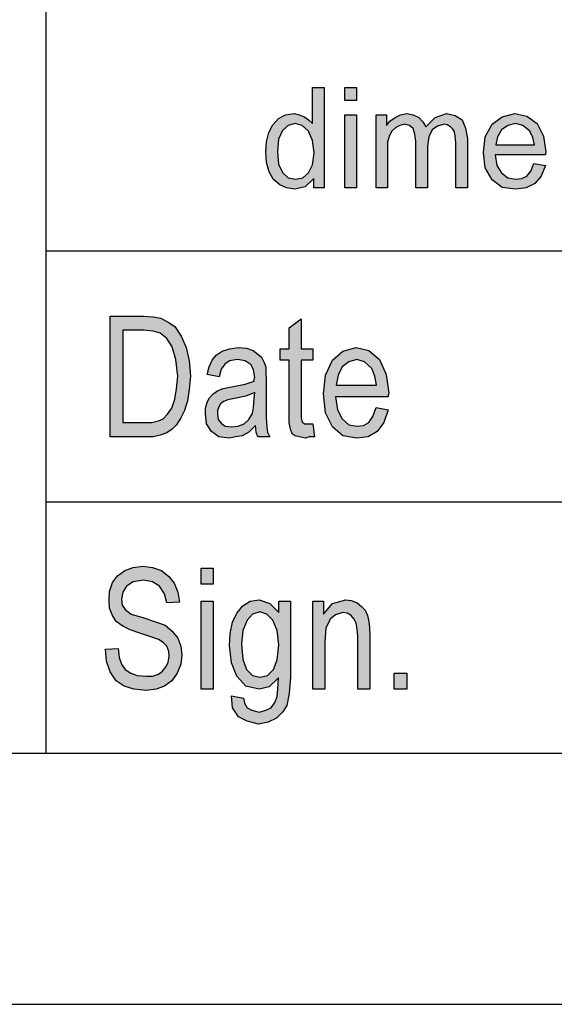
# Model space of a CAD drawing. Units: millimetres. Extents: x -327 to -30, y -49 to 161.
# Drawn here: x -219 to -208, y -49 to -30 of the extents above; entities that cross this region are included whole.
import ezdxf

# ---------------------------------------------------------------- set-up
doc = ezdxf.new("R2010")
doc.units = ezdxf.units.MM
doc.layers.add('1', color=7, linetype='Continuous')

# ---------------------------------------------------------------- blocks, each defined once
blk = doc.blocks.new('_formato_A4', base_point=(-178.008, 55.7))
at = {"layer": '1', "linetype": 'Continuous'}
h = blk.add_hatch(color=7, dxfattribs=at)
h.paths.add_polyline_path([(-213.18, -33.05), (-213.18, -32.863), (-213.352, -33.025), (-213.559, -33.075), (-213.72, -33.05), (-213.858, -32.988), (-213.985, -32.876), (-214.065, -32.727), (-214.123, -32.54), (-214.134, -32.329), (-214.123, -32.13), (-214.077, -31.943), (-213.996, -31.794), (-213.881, -31.669), (-213.743, -31.595), (-213.571, -31.57), (-213.467, -31.595), (-213.364, -31.632), (-213.283, -31.694), (-213.203, -31.769), (-213.203, -31.048), (-212.973, -31.048), (-212.973, -33.05)])
h.paths.add_polyline_path([(-213.904, -32.329), (-213.881, -32.577), (-213.801, -32.739), (-213.686, -32.851), (-213.536, -32.876), (-213.398, -32.851), (-213.283, -32.751), (-213.203, -32.59), (-213.168, -32.353), (-213.203, -32.105), (-213.283, -31.918), (-213.41, -31.806), (-213.548, -31.769), (-213.686, -31.806), (-213.801, -31.906), (-213.881, -32.08)], flags=16)
for points in [[(-212.559, -31.309), (-212.559, -31.048), (-212.329, -31.048), (-212.329, -31.309)], [(-212.559, -33.05), (-212.559, -31.595), (-212.329, -31.595), (-212.329, -33.05)], [(-211.938, -33.05), (-211.938, -31.595), (-211.731, -31.595), (-211.731, -31.806), (-211.662, -31.719), (-211.558, -31.645), (-211.455, -31.595), (-211.328, -31.57), (-211.202, -31.595), (-211.087, -31.645), (-211.006, -31.732), (-210.949, -31.831), (-210.765, -31.645), (-210.535, -31.57), (-210.362, -31.607), (-210.224, -31.694), (-210.155, -31.856), (-210.121, -32.067), (-210.121, -33.05), (-210.351, -33.05), (-210.351, -32.142), (-210.362, -32.018), (-210.374, -31.931), (-210.408, -31.881), (-210.454, -31.831), (-210.523, -31.794), (-210.581, -31.781), (-210.719, -31.819), (-210.822, -31.893), (-210.891, -32.03), (-210.914, -32.217), (-210.914, -33.05), (-211.144, -33.05), (-211.144, -32.117), (-211.167, -31.98), (-211.202, -31.868), (-211.271, -31.806), (-211.374, -31.781), (-211.466, -31.806), (-211.547, -31.844), (-211.627, -31.918), (-211.673, -32.005), (-211.708, -32.13), (-211.708, -32.304), (-211.708, -33.05)], [(-213.2, -37.748), (-213.164, -38.001), (-213.272, -38.001), (-213.344, -38.031), (-213.464, -38.001), (-213.548, -37.987), (-213.608, -37.942), (-213.644, -37.852), (-213.668, -37.718), (-213.668, -37.494), (-213.668, -36.479), (-213.848, -36.479), (-213.848, -36.255), (-213.668, -36.255), (-213.668, -35.837), (-213.428, -35.658), (-213.428, -36.255), (-213.2, -36.255), (-213.2, -36.479), (-213.428, -36.479), (-213.428, -37.509), (-213.428, -37.628), (-213.416, -37.688), (-213.404, -37.718), (-213.38, -37.733), (-213.356, -37.748), (-213.308, -37.748), (-213.272, -37.748)], [(-217.328, -42.233), (-217.076, -42.218), (-217.052, -42.397), (-217.004, -42.531), (-216.932, -42.636), (-216.824, -42.71), (-216.692, -42.755), (-216.524, -42.77), (-216.392, -42.77), (-216.272, -42.725), (-216.188, -42.666), (-216.116, -42.576), (-216.08, -42.487), (-216.056, -42.367), (-216.068, -42.278), (-216.104, -42.173), (-216.176, -42.099), (-216.272, -42.039), (-216.404, -41.994), (-216.62, -41.919), (-216.836, -41.845), (-216.98, -41.77), (-217.112, -41.681), (-217.196, -41.546), (-217.244, -41.412), (-217.256, -41.248), (-217.244, -41.084), (-217.184, -40.904), (-217.088, -40.77), (-216.944, -40.666), (-216.776, -40.606), (-216.584, -40.576), (-216.392, -40.606), (-216.212, -40.666), (-216.068, -40.785), (-215.96, -40.919), (-215.888, -41.099), (-215.852, -41.293), (-216.104, -41.307), (-216.152, -41.128), (-216.248, -40.979), (-216.392, -40.89), (-216.572, -40.86), (-216.776, -40.89), (-216.908, -40.979), (-216.98, -41.099), (-217.004, -41.233), (-216.992, -41.352), (-216.932, -41.442), (-216.812, -41.531), (-216.56, -41.606), (-216.308, -41.696), (-216.14, -41.755), (-215.996, -41.875), (-215.888, -42.009), (-215.828, -42.173), (-215.804, -42.352), (-215.828, -42.531), (-215.9, -42.71), (-216.008, -42.86), (-216.152, -42.964), (-216.32, -43.024), (-216.512, -43.054), (-216.764, -43.024), (-216.956, -42.964), (-217.112, -42.86), (-217.232, -42.681), (-217.304, -42.472)], [(-215.42, -40.934), (-215.42, -40.621), (-215.18, -40.621), (-215.18, -40.934)], [(-215.42, -43.024), (-215.42, -41.278), (-215.18, -41.278), (-215.18, -43.024)], [(-213.2, -43.024), (-213.2, -41.278), (-212.984, -41.278), (-212.984, -41.531), (-212.804, -41.322), (-212.54, -41.248), (-212.432, -41.263), (-212.312, -41.307), (-212.228, -41.382), (-212.156, -41.457), (-212.108, -41.561), (-212.084, -41.681), (-212.072, -41.8), (-212.06, -41.964), (-212.06, -43.024), (-212.3, -43.024), (-212.3, -41.979), (-212.312, -41.83), (-212.336, -41.71), (-212.372, -41.636), (-212.432, -41.561), (-212.516, -41.516), (-212.6, -41.501), (-212.744, -41.546), (-212.852, -41.636), (-212.936, -41.815), (-212.96, -42.084), (-212.96, -43.024)], [(-211.58, -43.024), (-211.58, -42.71), (-211.328, -42.71), (-211.328, -43.024)]]:
    blk.add_hatch(color=7, dxfattribs=at).paths.add_polyline_path(points)
h = blk.add_hatch(color=7, dxfattribs=at)
h.paths.add_polyline_path([(-208.798, -32.565), (-208.568, -32.602), (-208.649, -32.814), (-208.775, -32.963), (-208.948, -33.05), (-209.166, -33.075), (-209.431, -33.038), (-209.626, -32.888), (-209.764, -32.652), (-209.799, -32.341), (-209.764, -32.03), (-209.626, -31.781), (-209.431, -31.632), (-209.178, -31.57), (-208.936, -31.62), (-208.729, -31.769), (-208.603, -32.018), (-208.557, -32.329), (-208.568, -32.366), (-208.568, -32.391), (-209.569, -32.391), (-209.534, -32.602), (-209.442, -32.751), (-209.316, -32.851), (-209.155, -32.876), (-209.04, -32.863), (-208.936, -32.814), (-208.856, -32.714)])
h.paths.add_polyline_path([(-209.557, -32.192), (-208.787, -32.192), (-208.821, -32.043), (-208.879, -31.918), (-209.017, -31.806), (-209.166, -31.769), (-209.316, -31.806), (-209.442, -31.893), (-209.523, -32.03)], flags=16)
h = blk.add_hatch(color=7, dxfattribs=at)
h.paths.add_polyline_path([(-217.232, -38.001), (-217.232, -35.599), (-216.572, -35.599), (-216.38, -35.613), (-216.224, -35.643), (-216.08, -35.718), (-215.948, -35.807), (-215.816, -36.001), (-215.72, -36.225), (-215.66, -36.494), (-215.636, -36.793), (-215.66, -37.061), (-215.696, -37.285), (-215.756, -37.479), (-215.828, -37.628), (-215.912, -37.763), (-215.996, -37.852), (-216.104, -37.927), (-216.236, -37.972), (-216.38, -38.001), (-216.536, -38.001)])
h.paths.add_polyline_path([(-216.98, -37.718), (-216.572, -37.718), (-216.404, -37.718), (-216.272, -37.688), (-216.176, -37.643), (-216.092, -37.554), (-216.008, -37.434), (-215.948, -37.255), (-215.912, -37.046), (-215.888, -36.793), (-215.924, -36.464), (-215.996, -36.21), (-216.104, -36.046), (-216.236, -35.942), (-216.38, -35.897), (-216.572, -35.882), (-216.98, -35.882)], flags=16)
h = blk.add_hatch(color=7, dxfattribs=at)
h.paths.add_polyline_path([(-214.34, -37.778), (-214.472, -37.912), (-214.604, -37.987), (-214.736, -38.001), (-214.856, -38.031), (-215.072, -38.001), (-215.216, -37.897), (-215.312, -37.748), (-215.336, -37.539), (-215.336, -37.434), (-215.3, -37.315), (-215.252, -37.225), (-215.18, -37.151), (-215.096, -37.091), (-215, -37.046), (-214.916, -37.031), (-214.784, -37.001), (-214.544, -36.957), (-214.364, -36.897), (-214.364, -36.852), (-214.352, -36.822), (-214.376, -36.673), (-214.424, -36.569), (-214.544, -36.494), (-214.7, -36.464), (-214.856, -36.494), (-214.952, -36.554), (-215.024, -36.658), (-215.06, -36.807), (-215.3, -36.763), (-215.264, -36.613), (-215.204, -36.479), (-215.12, -36.375), (-215, -36.3), (-214.856, -36.255), (-214.676, -36.225), (-214.52, -36.24), (-214.388, -36.285), (-214.292, -36.36), (-214.22, -36.419), (-214.172, -36.509), (-214.136, -36.613), (-214.136, -36.718), (-214.124, -36.882), (-214.124, -37.285), (-214.124, -37.628), (-214.112, -37.807), (-214.1, -37.912), (-214.052, -38.001), (-214.292, -38.001), (-214.328, -37.912)])
h.paths.add_polyline_path([(-214.352, -37.121), (-214.532, -37.196), (-214.76, -37.24), (-214.892, -37.27), (-214.976, -37.3), (-215.036, -37.345), (-215.072, -37.404), (-215.096, -37.479), (-215.096, -37.539), (-215.084, -37.658), (-215.024, -37.733), (-214.94, -37.793), (-214.808, -37.807), (-214.688, -37.793), (-214.568, -37.748), (-214.472, -37.658), (-214.4, -37.539), (-214.376, -37.419), (-214.364, -37.24)], flags=16)
h = blk.add_hatch(color=7, dxfattribs=at)
h.paths.add_polyline_path([(-211.94, -37.419), (-211.7, -37.464), (-211.784, -37.718), (-211.916, -37.897), (-212.096, -38.001), (-212.324, -38.031), (-212.6, -37.987), (-212.804, -37.807), (-212.948, -37.524), (-212.984, -37.151), (-212.948, -36.778), (-212.804, -36.479), (-212.6, -36.3), (-212.336, -36.225), (-212.084, -36.285), (-211.868, -36.464), (-211.736, -36.763), (-211.688, -37.136), (-211.7, -37.181), (-211.7, -37.21), (-212.744, -37.21), (-212.708, -37.464), (-212.612, -37.643), (-212.48, -37.763), (-212.312, -37.793), (-212.192, -37.778), (-212.084, -37.718), (-212, -37.599)])
h.paths.add_polyline_path([(-212.732, -36.972), (-211.928, -36.972), (-211.964, -36.793), (-212.024, -36.643), (-212.168, -36.509), (-212.324, -36.464), (-212.48, -36.509), (-212.612, -36.613), (-212.696, -36.778)], flags=16)
h = blk.add_hatch(color=7, dxfattribs=at)
h.paths.add_polyline_path([(-214.82, -43.158), (-214.58, -43.203), (-214.556, -43.307), (-214.508, -43.397), (-214.412, -43.442), (-214.268, -43.487), (-214.136, -43.442), (-214.028, -43.397), (-213.956, -43.293), (-213.908, -43.173), (-213.896, -43.024), (-213.884, -42.8), (-214.064, -42.979), (-214.268, -43.024), (-214.532, -42.964), (-214.712, -42.77), (-214.82, -42.501), (-214.856, -42.158), (-214.844, -41.919), (-214.796, -41.696), (-214.712, -41.516), (-214.592, -41.367), (-214.448, -41.278), (-214.268, -41.248), (-214.052, -41.322), (-213.872, -41.501), (-213.872, -41.278), (-213.644, -41.278), (-213.644, -42.785), (-213.668, -43.113), (-213.716, -43.352), (-213.8, -43.487), (-213.92, -43.606), (-214.088, -43.681), (-214.28, -43.725), (-214.508, -43.666), (-214.676, -43.576), (-214.796, -43.397)])
h.paths.add_polyline_path([(-214.616, -42.128), (-214.592, -42.427), (-214.52, -42.636), (-214.4, -42.755), (-214.244, -42.785), (-214.1, -42.755), (-213.98, -42.636), (-213.908, -42.442), (-213.872, -42.143), (-213.908, -41.86), (-213.992, -41.651), (-214.112, -41.531), (-214.256, -41.487), (-214.4, -41.531), (-214.508, -41.651), (-214.592, -41.86)], flags=16)
at = {"layer": '1', "color": 7, "linetype": 'Continuous'}
for p, q in [((-218.508, -44.3), (-218.508, -9.3)), ((-213.203, -31.048), (-212.973, -31.048)), ((-213.203, -31.769), (-213.203, -31.048)), ((-212.973, -31.048), (-212.973, -33.05)), ((-212.559, -31.048), (-212.329, -31.048)), ((-212.559, -31.309), (-212.559, -31.048)), ((-212.329, -31.048), (-212.329, -31.309)), ((-212.329, -31.309), (-212.559, -31.309)), ((-213.996, -31.794), (-213.881, -31.669)), ((-213.881, -31.669), (-213.743, -31.595)), ((-213.743, -31.595), (-213.571, -31.57)), ((-213.571, -31.57), (-213.467, -31.595)), ((-213.467, -31.595), (-213.364, -31.632)), ((-213.364, -31.632), (-213.283, -31.694)), ((-213.283, -31.694), (-213.203, -31.769)), ((-212.559, -31.595), (-212.329, -31.595)), ((-212.559, -33.05), (-212.559, -31.595)), ((-212.329, -31.595), (-212.329, -33.05)), ((-211.938, -31.595), (-211.731, -31.595)), ((-211.938, -33.05), (-211.938, -31.595)), ((-211.731, -31.595), (-211.731, -31.806)), ((-211.731, -31.806), (-211.662, -31.719)), ((-211.662, -31.719), (-211.558, -31.645)), ((-211.558, -31.645), (-211.455, -31.595)), ((-211.455, -31.595), (-211.328, -31.57)), ((-211.328, -31.57), (-211.202, -31.595)), ((-211.202, -31.595), (-211.087, -31.645)), ((-211.087, -31.645), (-211.006, -31.732)), ((-211.006, -31.732), (-210.949, -31.831)), ((-210.949, -31.831), (-210.765, -31.645)), ((-210.765, -31.645), (-210.535, -31.57)), ((-210.535, -31.57), (-210.362, -31.607)), ((-210.362, -31.607), (-210.224, -31.694)), ((-210.224, -31.694), (-210.155, -31.856)), ((-209.626, -31.781), (-209.431, -31.632)), ((-209.431, -31.632), (-209.178, -31.57)), ((-209.178, -31.57), (-208.936, -31.62)), ((-208.936, -31.62), (-208.729, -31.769)), ((-214.123, -32.13), (-214.077, -31.943)), ((-214.077, -31.943), (-213.996, -31.794)), ((-213.801, -31.906), (-213.881, -32.08)), ((-213.686, -31.806), (-213.801, -31.906)), ((-213.548, -31.769), (-213.686, -31.806)), ((-213.41, -31.806), (-213.548, -31.769)), ((-213.283, -31.918), (-213.41, -31.806)), ((-213.203, -32.105), (-213.283, -31.918)), ((-211.627, -31.918), (-211.673, -32.005)), ((-211.547, -31.844), (-211.627, -31.918)), ((-211.466, -31.806), (-211.547, -31.844)), ((-211.374, -31.781), (-211.466, -31.806)), ((-211.271, -31.806), (-211.374, -31.781)), ((-211.202, -31.868), (-211.271, -31.806)), ((-211.167, -31.98), (-211.202, -31.868)), ((-210.822, -31.893), (-210.891, -32.03)), ((-210.719, -31.819), (-210.822, -31.893)), ((-210.581, -31.781), (-210.719, -31.819)), ((-210.523, -31.794), (-210.581, -31.781)), ((-210.454, -31.831), (-210.523, -31.794)), ((-210.408, -31.881), (-210.454, -31.831)), ((-210.374, -31.931), (-210.408, -31.881)), ((-210.362, -32.018), (-210.374, -31.931)), ((-210.155, -31.856), (-210.121, -32.067)), ((-209.764, -32.03), (-209.626, -31.781)), ((-209.442, -31.893), (-209.523, -32.03)), ((-209.316, -31.806), (-209.442, -31.893)), ((-209.166, -31.769), (-209.316, -31.806)), ((-209.017, -31.806), (-209.166, -31.769)), ((-208.879, -31.918), (-209.017, -31.806)), ((-208.821, -32.043), (-208.879, -31.918)), ((-208.729, -31.769), (-208.603, -32.018)), ((-214.134, -32.329), (-214.123, -32.13)), ((-213.881, -32.08), (-213.904, -32.329)), ((-213.168, -32.353), (-213.203, -32.105)), ((-211.673, -32.005), (-211.708, -32.13)), ((-211.708, -32.13), (-211.708, -32.304)), ((-211.144, -32.117), (-211.167, -31.98)), ((-211.144, -33.05), (-211.144, -32.117)), ((-210.891, -32.03), (-210.914, -32.217)), ((-210.351, -32.142), (-210.362, -32.018)), ((-210.351, -33.05), (-210.351, -32.142)), ((-210.121, -32.067), (-210.121, -33.05)), ((-209.799, -32.341), (-209.764, -32.03)), ((-209.523, -32.03), (-209.557, -32.192)), ((-208.787, -32.192), (-208.821, -32.043)), ((-208.603, -32.018), (-208.557, -32.329)), ((-214.123, -32.54), (-214.134, -32.329)), ((-213.904, -32.329), (-213.881, -32.577)), ((-211.708, -32.304), (-211.708, -33.05)), ((-210.914, -32.217), (-210.914, -33.05)), ((-209.557, -32.192), (-208.787, -32.192)), ((-208.557, -32.329), (-208.568, -32.366)), ((-213.203, -32.59), (-213.168, -32.353)), ((-209.764, -32.652), (-209.799, -32.341)), ((-209.569, -32.391), (-209.534, -32.602)), ((-208.568, -32.391), (-209.569, -32.391)), ((-208.568, -32.366), (-208.568, -32.391)), ((-214.065, -32.727), (-214.123, -32.54)), ((-213.985, -32.876), (-214.065, -32.727)), ((-213.881, -32.577), (-213.801, -32.739)), ((-213.283, -32.751), (-213.203, -32.59)), ((-209.626, -32.888), (-209.764, -32.652)), ((-209.534, -32.602), (-209.442, -32.751)), ((-208.936, -32.814), (-208.856, -32.714)), ((-208.856, -32.714), (-208.798, -32.565)), ((-208.798, -32.565), (-208.568, -32.602)), ((-208.568, -32.602), (-208.649, -32.814)), ((-213.858, -32.988), (-213.985, -32.876)), ((-213.801, -32.739), (-213.686, -32.851)), ((-213.686, -32.851), (-213.536, -32.876)), ((-213.536, -32.876), (-213.398, -32.851)), ((-213.398, -32.851), (-213.283, -32.751)), ((-213.18, -32.863), (-213.352, -33.025)), ((-213.18, -33.05), (-213.18, -32.863)), ((-209.431, -33.038), (-209.626, -32.888)), ((-209.442, -32.751), (-209.316, -32.851)), ((-209.316, -32.851), (-209.155, -32.876)), ((-209.155, -32.876), (-209.04, -32.863)), ((-209.04, -32.863), (-208.936, -32.814)), ((-208.649, -32.814), (-208.775, -32.963)), ((-213.72, -33.05), (-213.858, -32.988)), ((-213.559, -33.075), (-213.72, -33.05)), ((-213.352, -33.025), (-213.559, -33.075)), ((-212.973, -33.05), (-213.18, -33.05)), ((-212.329, -33.05), (-212.559, -33.05)), ((-211.708, -33.05), (-211.938, -33.05)), ((-210.914, -33.05), (-211.144, -33.05)), ((-210.121, -33.05), (-210.351, -33.05)), ((-209.166, -33.075), (-209.431, -33.038)), ((-208.948, -33.05), (-209.166, -33.075)), ((-208.775, -32.963), (-208.948, -33.05)), ((-218.508, -34.3), (-188.508, -34.3)), ((-217.232, -35.599), (-216.572, -35.599)), ((-217.232, -38.001), (-217.232, -35.599)), ((-216.572, -35.599), (-216.38, -35.613)), ((-216.38, -35.613), (-216.224, -35.643)), ((-216.224, -35.643), (-216.08, -35.718)), ((-213.668, -35.837), (-213.428, -35.658)), ((-213.428, -35.658), (-213.428, -36.255)), ((-216.08, -35.718), (-215.948, -35.807)), ((-215.948, -35.807), (-215.816, -36.001)), ((-213.668, -36.255), (-213.668, -35.837)), ((-216.98, -35.882), (-216.98, -37.718)), ((-216.572, -35.882), (-216.98, -35.882)), ((-216.38, -35.897), (-216.572, -35.882)), ((-216.236, -35.942), (-216.38, -35.897)), ((-216.104, -36.046), (-216.236, -35.942)), ((-215.996, -36.21), (-216.104, -36.046)), ((-215.816, -36.001), (-215.72, -36.225)), ((-215.924, -36.464), (-215.996, -36.21)), ((-215.72, -36.225), (-215.66, -36.494)), ((-215, -36.3), (-214.856, -36.255)), ((-214.856, -36.255), (-214.676, -36.225)), ((-214.676, -36.225), (-214.52, -36.24)), ((-214.52, -36.24), (-214.388, -36.285)), ((-213.848, -36.255), (-213.668, -36.255)), ((-213.848, -36.479), (-213.848, -36.255)), ((-213.428, -36.255), (-213.2, -36.255)), ((-213.2, -36.255), (-213.2, -36.479)), ((-212.6, -36.3), (-212.336, -36.225)), ((-212.336, -36.225), (-212.084, -36.285)), ((-215.204, -36.479), (-215.12, -36.375)), ((-215.12, -36.375), (-215, -36.3)), ((-214.388, -36.285), (-214.292, -36.36)), ((-214.292, -36.36), (-214.22, -36.419)), ((-214.22, -36.419), (-214.172, -36.509)), ((-212.804, -36.479), (-212.6, -36.3)), ((-212.084, -36.285), (-211.868, -36.464)), ((-215.888, -36.793), (-215.924, -36.464)), ((-215.66, -36.494), (-215.636, -36.793)), ((-215.3, -36.763), (-215.264, -36.613)), ((-215.264, -36.613), (-215.204, -36.479)), ((-214.952, -36.554), (-215.024, -36.658)), ((-214.856, -36.494), (-214.952, -36.554)), ((-214.7, -36.464), (-214.856, -36.494)), ((-214.544, -36.494), (-214.7, -36.464)), ((-214.424, -36.569), (-214.544, -36.494)), ((-214.376, -36.673), (-214.424, -36.569)), ((-214.172, -36.509), (-214.136, -36.613)), ((-214.136, -36.613), (-214.136, -36.718)), ((-213.668, -36.479), (-213.848, -36.479)), ((-213.668, -37.494), (-213.668, -36.479)), ((-213.428, -36.479), (-213.428, -37.509)), ((-213.2, -36.479), (-213.428, -36.479)), ((-212.948, -36.778), (-212.804, -36.479)), ((-212.612, -36.613), (-212.696, -36.778)), ((-212.48, -36.509), (-212.612, -36.613)), ((-212.324, -36.464), (-212.48, -36.509)), ((-212.168, -36.509), (-212.324, -36.464)), ((-212.024, -36.643), (-212.168, -36.509)), ((-211.964, -36.793), (-212.024, -36.643)), ((-211.868, -36.464), (-211.736, -36.763)), ((-215.912, -37.046), (-215.888, -36.793)), ((-215.636, -36.793), (-215.66, -37.061)), ((-215.06, -36.807), (-215.3, -36.763)), ((-215.024, -36.658), (-215.06, -36.807)), ((-214.352, -36.822), (-214.376, -36.673)), ((-214.364, -36.852), (-214.352, -36.822)), ((-214.136, -36.718), (-214.124, -36.882)), ((-212.984, -37.151), (-212.948, -36.778)), ((-212.696, -36.778), (-212.732, -36.972)), ((-211.928, -36.972), (-211.964, -36.793)), ((-211.736, -36.763), (-211.688, -37.136)), ((-215, -37.046), (-214.916, -37.031)), ((-214.916, -37.031), (-214.784, -37.001)), ((-214.784, -37.001), (-214.544, -36.957)), ((-214.544, -36.957), (-214.364, -36.897)), ((-214.364, -36.897), (-214.364, -36.852)), ((-214.124, -36.882), (-214.124, -37.285)), ((-212.732, -36.972), (-211.928, -36.972)), ((-215.948, -37.255), (-215.912, -37.046)), ((-215.66, -37.061), (-215.696, -37.285)), ((-215.3, -37.315), (-215.252, -37.225)), ((-215.252, -37.225), (-215.18, -37.151)), ((-215.18, -37.151), (-215.096, -37.091)), ((-215.096, -37.091), (-215, -37.046)), ((-214.532, -37.196), (-214.76, -37.24)), ((-214.352, -37.121), (-214.532, -37.196)), ((-214.364, -37.24), (-214.352, -37.121)), ((-212.948, -37.524), (-212.984, -37.151)), ((-212.744, -37.21), (-212.708, -37.464)), ((-211.7, -37.21), (-212.744, -37.21)), ((-211.688, -37.136), (-211.7, -37.181)), ((-211.7, -37.181), (-211.7, -37.21)), ((-216.092, -37.554), (-216.008, -37.434)), ((-216.008, -37.434), (-215.948, -37.255)), ((-215.696, -37.285), (-215.756, -37.479)), ((-215.336, -37.434), (-215.3, -37.315)), ((-215.336, -37.539), (-215.336, -37.434)), ((-215.072, -37.404), (-215.096, -37.479)), ((-215.036, -37.345), (-215.072, -37.404)), ((-214.976, -37.3), (-215.036, -37.345)), ((-214.892, -37.27), (-214.976, -37.3)), ((-214.76, -37.24), (-214.892, -37.27)), ((-214.4, -37.539), (-214.376, -37.419)), ((-214.376, -37.419), (-214.364, -37.24)), ((-214.124, -37.285), (-214.124, -37.628)), ((-212, -37.599), (-211.94, -37.419)), ((-211.94, -37.419), (-211.7, -37.464)), ((-216.176, -37.643), (-216.092, -37.554)), ((-215.828, -37.628), (-215.912, -37.763)), ((-215.756, -37.479), (-215.828, -37.628)), ((-215.312, -37.748), (-215.336, -37.539)), ((-215.096, -37.479), (-215.096, -37.539)), ((-215.096, -37.539), (-215.084, -37.658)), ((-214.472, -37.658), (-214.4, -37.539)), ((-214.124, -37.628), (-214.112, -37.807)), ((-213.668, -37.718), (-213.668, -37.494)), ((-213.428, -37.509), (-213.428, -37.628)), ((-213.428, -37.628), (-213.416, -37.688)), ((-212.804, -37.807), (-212.948, -37.524)), ((-212.708, -37.464), (-212.612, -37.643)), ((-212.084, -37.718), (-212, -37.599)), ((-211.7, -37.464), (-211.784, -37.718)), ((-216.98, -37.718), (-216.572, -37.718)), ((-216.572, -37.718), (-216.404, -37.718)), ((-216.404, -37.718), (-216.272, -37.688)), ((-216.272, -37.688), (-216.176, -37.643)), ((-215.912, -37.763), (-215.996, -37.852)), ((-215.216, -37.897), (-215.312, -37.748)), ((-215.084, -37.658), (-215.024, -37.733)), ((-215.024, -37.733), (-214.94, -37.793)), ((-214.94, -37.793), (-214.808, -37.807)), ((-214.808, -37.807), (-214.688, -37.793)), ((-214.688, -37.793), (-214.568, -37.748)), ((-214.568, -37.748), (-214.472, -37.658)), ((-214.34, -37.778), (-214.472, -37.912)), ((-214.328, -37.912), (-214.34, -37.778)), ((-214.112, -37.807), (-214.1, -37.912)), ((-213.644, -37.852), (-213.668, -37.718)), ((-213.416, -37.688), (-213.404, -37.718)), ((-213.404, -37.718), (-213.38, -37.733)), ((-213.38, -37.733), (-213.356, -37.748)), ((-213.356, -37.748), (-213.308, -37.748)), ((-213.308, -37.748), (-213.272, -37.748)), ((-213.272, -37.748), (-213.2, -37.748)), ((-213.2, -37.748), (-213.164, -38.001)), ((-212.6, -37.987), (-212.804, -37.807)), ((-212.612, -37.643), (-212.48, -37.763)), ((-212.48, -37.763), (-212.312, -37.793)), ((-212.312, -37.793), (-212.192, -37.778)), ((-212.192, -37.778), (-212.084, -37.718)), ((-211.784, -37.718), (-211.916, -37.897)), ((-216.536, -38.001), (-217.232, -38.001)), ((-216.38, -38.001), (-216.536, -38.001)), ((-216.236, -37.972), (-216.38, -38.001)), ((-216.104, -37.927), (-216.236, -37.972)), ((-215.996, -37.852), (-216.104, -37.927)), ((-215.072, -38.001), (-215.216, -37.897)), ((-214.856, -38.031), (-215.072, -38.001)), ((-214.736, -38.001), (-214.856, -38.031)), ((-214.604, -37.987), (-214.736, -38.001)), ((-214.472, -37.912), (-214.604, -37.987)), ((-214.292, -38.001), (-214.328, -37.912)), ((-214.052, -38.001), (-214.292, -38.001)), ((-214.1, -37.912), (-214.052, -38.001)), ((-213.608, -37.942), (-213.644, -37.852)), ((-213.548, -37.987), (-213.608, -37.942)), ((-213.464, -38.001), (-213.548, -37.987)), ((-213.344, -38.031), (-213.464, -38.001)), ((-213.272, -38.001), (-213.344, -38.031)), ((-213.164, -38.001), (-213.272, -38.001)), ((-212.324, -38.031), (-212.6, -37.987)), ((-212.096, -38.001), (-212.324, -38.031)), ((-211.916, -37.897), (-212.096, -38.001)), ((-218.508, -39.3), (-188.508, -39.3)), ((-217.088, -40.77), (-216.944, -40.666)), ((-216.944, -40.666), (-216.776, -40.606)), ((-216.776, -40.606), (-216.584, -40.576)), ((-216.584, -40.576), (-216.392, -40.606)), ((-216.392, -40.606), (-216.212, -40.666)), ((-216.212, -40.666), (-216.068, -40.785)), ((-215.42, -40.621), (-215.18, -40.621)), ((-215.42, -40.934), (-215.42, -40.621)), ((-215.18, -40.621), (-215.18, -40.934)), ((-217.244, -41.084), (-217.184, -40.904)), ((-217.184, -40.904), (-217.088, -40.77)), ((-216.776, -40.89), (-216.908, -40.979)), ((-216.572, -40.86), (-216.776, -40.89)), ((-216.392, -40.89), (-216.572, -40.86)), ((-216.248, -40.979), (-216.392, -40.89)), ((-216.068, -40.785), (-215.96, -40.919)), ((-215.96, -40.919), (-215.888, -41.099)), ((-215.18, -40.934), (-215.42, -40.934)), ((-217.256, -41.248), (-217.244, -41.084)), ((-216.98, -41.099), (-217.004, -41.233)), ((-216.908, -40.979), (-216.98, -41.099)), ((-216.152, -41.128), (-216.248, -40.979)), ((-216.104, -41.307), (-216.152, -41.128)), ((-215.888, -41.099), (-215.852, -41.293)), ((-217.244, -41.412), (-217.256, -41.248)), ((-217.004, -41.233), (-216.992, -41.352)), ((-216.992, -41.352), (-216.932, -41.442)), ((-215.852, -41.293), (-216.104, -41.307)), ((-215.42, -41.278), (-215.18, -41.278)), ((-215.42, -43.024), (-215.42, -41.278)), ((-215.18, -41.278), (-215.18, -43.024)), ((-214.592, -41.367), (-214.448, -41.278)), ((-214.448, -41.278), (-214.268, -41.248)), ((-214.268, -41.248), (-214.052, -41.322)), ((-214.052, -41.322), (-213.872, -41.501)), ((-213.872, -41.278), (-213.644, -41.278)), ((-213.872, -41.501), (-213.872, -41.278)), ((-213.644, -41.278), (-213.644, -42.785)), ((-213.2, -41.278), (-212.984, -41.278)), ((-213.2, -43.024), (-213.2, -41.278)), ((-212.984, -41.278), (-212.984, -41.531)), ((-212.984, -41.531), (-212.804, -41.322)), ((-212.804, -41.322), (-212.54, -41.248)), ((-212.54, -41.248), (-212.432, -41.263)), ((-212.432, -41.263), (-212.312, -41.307)), ((-212.312, -41.307), (-212.228, -41.382)), ((-217.196, -41.546), (-217.244, -41.412)), ((-217.112, -41.681), (-217.196, -41.546)), ((-216.932, -41.442), (-216.812, -41.531)), ((-216.812, -41.531), (-216.56, -41.606)), ((-214.796, -41.696), (-214.712, -41.516)), ((-214.712, -41.516), (-214.592, -41.367)), ((-214.4, -41.531), (-214.508, -41.651)), ((-214.256, -41.487), (-214.4, -41.531)), ((-214.112, -41.531), (-214.256, -41.487)), ((-213.992, -41.651), (-214.112, -41.531)), ((-212.744, -41.546), (-212.852, -41.636)), ((-212.6, -41.501), (-212.744, -41.546)), ((-212.516, -41.516), (-212.6, -41.501)), ((-212.432, -41.561), (-212.516, -41.516)), ((-212.228, -41.382), (-212.156, -41.457)), ((-212.156, -41.457), (-212.108, -41.561)), ((-216.98, -41.77), (-217.112, -41.681)), ((-216.56, -41.606), (-216.308, -41.696)), ((-216.308, -41.696), (-216.14, -41.755)), ((-214.844, -41.919), (-214.796, -41.696)), ((-214.508, -41.651), (-214.592, -41.86)), ((-213.908, -41.86), (-213.992, -41.651)), ((-212.852, -41.636), (-212.936, -41.815)), ((-212.372, -41.636), (-212.432, -41.561)), ((-212.336, -41.71), (-212.372, -41.636)), ((-212.312, -41.83), (-212.336, -41.71)), ((-212.108, -41.561), (-212.084, -41.681)), ((-212.084, -41.681), (-212.072, -41.8)), ((-216.836, -41.845), (-216.98, -41.77)), ((-216.62, -41.919), (-216.836, -41.845)), ((-216.404, -41.994), (-216.62, -41.919)), ((-216.14, -41.755), (-215.996, -41.875)), ((-215.996, -41.875), (-215.888, -42.009)), ((-214.856, -42.158), (-214.844, -41.919)), ((-214.592, -41.86), (-214.616, -42.128)), ((-213.872, -42.143), (-213.908, -41.86)), ((-212.936, -41.815), (-212.96, -42.084)), ((-212.3, -41.979), (-212.312, -41.83)), ((-212.072, -41.8), (-212.06, -41.964)), ((-216.272, -42.039), (-216.404, -41.994)), ((-216.176, -42.099), (-216.272, -42.039)), ((-216.104, -42.173), (-216.176, -42.099)), ((-215.888, -42.009), (-215.828, -42.173)), ((-214.616, -42.128), (-214.592, -42.427)), ((-212.96, -42.084), (-212.96, -43.024)), ((-212.3, -43.024), (-212.3, -41.979)), ((-212.06, -41.964), (-212.06, -43.024)), ((-217.328, -42.233), (-217.076, -42.218)), ((-217.304, -42.472), (-217.328, -42.233)), ((-217.076, -42.218), (-217.052, -42.397)), ((-216.068, -42.278), (-216.104, -42.173)), ((-216.056, -42.367), (-216.068, -42.278)), ((-215.828, -42.173), (-215.804, -42.352)), ((-214.82, -42.501), (-214.856, -42.158)), ((-213.908, -42.442), (-213.872, -42.143)), ((-217.232, -42.681), (-217.304, -42.472)), ((-217.052, -42.397), (-217.004, -42.531)), ((-217.004, -42.531), (-216.932, -42.636)), ((-216.116, -42.576), (-216.08, -42.487)), ((-216.08, -42.487), (-216.056, -42.367)), ((-215.828, -42.531), (-215.9, -42.71)), ((-215.804, -42.352), (-215.828, -42.531)), ((-214.712, -42.77), (-214.82, -42.501)), ((-214.592, -42.427), (-214.52, -42.636)), ((-213.98, -42.636), (-213.908, -42.442)), ((-217.112, -42.86), (-217.232, -42.681)), ((-216.932, -42.636), (-216.824, -42.71)), ((-216.824, -42.71), (-216.692, -42.755)), ((-216.392, -42.77), (-216.272, -42.725)), ((-216.272, -42.725), (-216.188, -42.666)), ((-216.188, -42.666), (-216.116, -42.576)), ((-215.9, -42.71), (-216.008, -42.86)), ((-214.52, -42.636), (-214.4, -42.755)), ((-214.1, -42.755), (-213.98, -42.636)), ((-211.58, -42.71), (-211.328, -42.71)), ((-211.58, -43.024), (-211.58, -42.71)), ((-211.328, -42.71), (-211.328, -43.024)), ((-216.956, -42.964), (-217.112, -42.86)), ((-216.692, -42.755), (-216.524, -42.77)), ((-216.524, -42.77), (-216.392, -42.77)), ((-216.008, -42.86), (-216.152, -42.964)), ((-214.532, -42.964), (-214.712, -42.77)), ((-214.4, -42.755), (-214.244, -42.785)), ((-214.244, -42.785), (-214.1, -42.755)), ((-213.884, -42.8), (-214.064, -42.979)), ((-213.896, -43.024), (-213.884, -42.8)), ((-213.644, -42.785), (-213.668, -43.113)), ((-216.764, -43.024), (-216.956, -42.964)), ((-216.512, -43.054), (-216.764, -43.024)), ((-216.32, -43.024), (-216.512, -43.054)), ((-216.152, -42.964), (-216.32, -43.024)), ((-215.18, -43.024), (-215.42, -43.024)), ((-214.268, -43.024), (-214.532, -42.964)), ((-214.064, -42.979), (-214.268, -43.024)), ((-213.908, -43.173), (-213.896, -43.024)), ((-213.668, -43.113), (-213.716, -43.352)), ((-212.96, -43.024), (-213.2, -43.024)), ((-212.06, -43.024), (-212.3, -43.024)), ((-211.328, -43.024), (-211.58, -43.024)), ((-214.796, -43.397), (-214.82, -43.158)), ((-214.82, -43.158), (-214.58, -43.203)), ((-214.58, -43.203), (-214.556, -43.307)), ((-214.556, -43.307), (-214.508, -43.397)), ((-214.028, -43.397), (-213.956, -43.293)), ((-213.956, -43.293), (-213.908, -43.173)), ((-214.676, -43.576), (-214.796, -43.397)), ((-214.508, -43.397), (-214.412, -43.442)), ((-214.412, -43.442), (-214.268, -43.487)), ((-214.268, -43.487), (-214.136, -43.442)), ((-214.136, -43.442), (-214.028, -43.397)), ((-213.8, -43.487), (-213.92, -43.606)), ((-213.716, -43.352), (-213.8, -43.487)), ((-214.508, -43.666), (-214.676, -43.576)), ((-214.28, -43.725), (-214.508, -43.666)), ((-214.088, -43.681), (-214.28, -43.725)), ((-213.92, -43.606), (-214.088, -43.681)), ((-321.508, -44.3), (-34.508, -44.3)), ((-326.508, -49.3), (-29.508, -49.3))]:
    blk.add_line(p, q, dxfattribs=at)
blk = doc.blocks.new('A4_oriz', base_point=(-143.008, 93.7))
at = {"layer": '1'}
blk.add_blockref('_formato_A4', (-178.008, 55.7), dxfattribs=at)

msp = doc.modelspace()

# ---------------------------------------------------------------- block references
msp.add_blockref('A4_oriz', (-143.008, 93.7))

doc.saveas('drawing.dxf')
